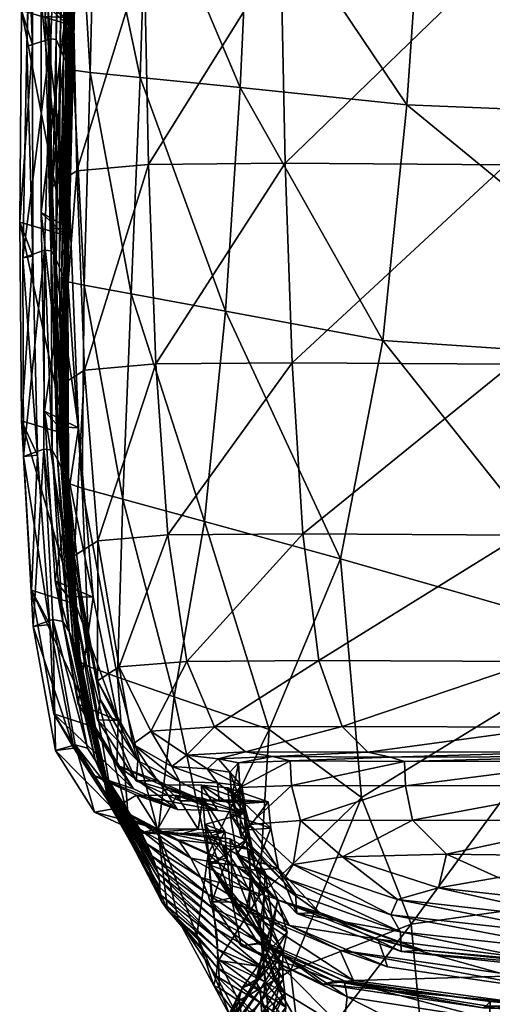
# Model space of a CAD drawing. Units: metres. Extents: x 1.37 to 2.63, y -0.05 to 0.92.
# Drawn here: x 1.38 to 1.4, y 0.86 to 0.89 of the extents above; entities that cross this region are included whole.
import ezdxf

# ---------------------------------------------------------------- set-up
doc = ezdxf.new("R2010")
doc.units = ezdxf.units.M
doc.header["$MEASUREMENT"] = 0

# ---------------------------------------------------------------- blocks, each defined once
blk = doc.blocks.new('59a8d67d-7d26-4f47-b7cf-1d4eb001abab')
at = {"color": 253, "true_color": 0xae9c87}
mesh = blk.add_polyface(dxfattribs=at)
corners = [(-0.610533, 0.897573, 0.737568), (-0.61045, 0.89213, 0.737729), (-0.61404, 0.892098, 0.732369), (-0.614126, 0.897541, 0.732235), (-0.61592, 0.891929, 0.722317), (-0.616009, 0.897371, 0.722212), (-0.616568, 0.890999, 0.677203), (-0.616676, 0.896443, 0.67715), (-0.616667, 0.896964, 0.704762), (-0.61657, 0.891521, 0.704837), (-0.616637, 0.89043, 0.636688), (-0.616785, 0.895874, 0.636648), (-0.616107, 0.890403, 0.586746), (-0.616271, 0.895847, 0.586712), (-0.616067, 0.890241, 0.472404), (-0.616057, 0.895685, 0.472372), (-0.616762, 0.896283, 0.530802), (-0.616736, 0.890839, 0.530833), (-0.611516, 0.888568, 0.163734), (-0.611257, 0.894226, 0.163693), (-0.613964, 0.894359, 0.167711), (-0.613768, 0.899379, 0.16775), (-0.615135, 0.899408, 0.172956), (-0.615321, 0.894426, 0.172924), (-0.614138, 0.888829, 0.167749), (-0.615606, 0.899476, 0.185215), (-0.615806, 0.894503, 0.185198), (-0.615784, 0.894466, 0.178897), (-0.615904, 0.889022, 0.178933), (-0.615453, 0.888961, 0.172961), (-0.615594, 0.899436, 0.178921), (-0.61609, 0.88926, 0.211529), (-0.615967, 0.894705, 0.211491), (-0.616024, 0.894835, 0.21939), (-0.616153, 0.88939, 0.219428), (-0.615782, 0.899817, 0.219379), (-0.615846, 0.90002, 0.230775), (-0.616099, 0.895038, 0.230787), (-0.616239, 0.889594, 0.230825), (-0.616004, 0.900269, 0.275091), (-0.616292, 0.895291, 0.275104), (-0.616186, 0.895271, 0.248439), (-0.616484, 0.889848, 0.275142), (-0.616347, 0.889827, 0.248477), (-0.615915, 0.900251, 0.248427), (-0.61698, 0.895094, 0.313538), (-0.617115, 0.88965, 0.313575), (-0.616743, 0.900073, 0.313526), (-0.616811, 0.900109, 0.361022), (-0.616943, 0.89513, 0.361033), (-0.616966, 0.889687, 0.361068), (-0.617259, 0.890586, 0.414913), (-0.61723, 0.896029, 0.41488), (-0.617104, 0.901007, 0.41487), (-0.616037, 0.889176, 0.20437), (-0.615916, 0.894621, 0.204333), (-0.615993, 0.889144, 0.197742), (-0.615873, 0.894589, 0.197706), (-0.615655, 0.899567, 0.197708), (-0.61569, 0.899601, 0.20433), (-0.615836, 0.89455, 0.191397), (-0.615957, 0.889105, 0.191434), (-0.615627, 0.899526, 0.191407)]
mesh.append_faces([[corners[k] for k in face] for face in [(0, 1, 2), (2, 3, 0), (4, 5, 3), (3, 2, 4), (6, 7, 8), (8, 9, 6), (5, 4, 9), (9, 8, 5), (7, 6, 10), (10, 11, 7), (12, 13, 11), (11, 10, 12), (14, 15, 16), (16, 17, 14), (13, 12, 17), (17, 16, 13), (18, 19, 20), (21, 20, 19), (22, 23, 20), (24, 20, 23), (25, 26, 27), (28, 27, 26), (29, 23, 27), (30, 27, 23), (31, 32, 33), (33, 34, 31), (35, 33, 32), (36, 37, 33), (37, 38, 34), (34, 33, 37), (39, 40, 41), (40, 42, 43), (43, 41, 40), (38, 37, 41), (41, 43, 38), (44, 41, 37), (42, 40, 45), (45, 46, 42), (47, 45, 40), (48, 49, 45), (49, 50, 46), (46, 45, 49), (15, 14, 51), (51, 52, 15), (50, 49, 52), (52, 51, 50), (53, 52, 49), (31, 54, 55), (55, 32, 31), (54, 56, 57), (57, 55, 54), (55, 57, 58), (32, 55, 59), (60, 57, 56), (26, 60, 61), (60, 26, 25), (57, 60, 62)]], dxfattribs={"vtx2": -1, "color": 253})
mesh = blk.add_polyface(dxfattribs=at)
corners = [(-0.611898, 0.882701, 0.163809), (-0.611516, 0.888568, 0.163734), (-0.614138, 0.888829, 0.167749), (-0.614374, 0.883154, 0.16782), (-0.615453, 0.888961, 0.172961), (-0.615614, 0.883381, 0.173029), (-0.615926, 0.889059, 0.185234), (-0.616053, 0.88351, 0.185302), (-0.616036, 0.883473, 0.179001), (-0.615904, 0.889022, 0.178933), (-0.6162, 0.883711, 0.211597), (-0.61609, 0.88926, 0.211529), (-0.616153, 0.88939, 0.219428), (-0.616261, 0.883841, 0.219496), (-0.616239, 0.889594, 0.230825), (-0.61635, 0.884044, 0.230894), (-0.616484, 0.889848, 0.275142), (-0.616649, 0.884301, 0.27521), (-0.616477, 0.884279, 0.248546), (-0.616347, 0.889827, 0.248477), (-0.611257, 0.894226, 0.163693), (-0.607146, 0.888116, 0.161362), (-0.617115, 0.88965, 0.313575), (-0.617225, 0.884102, 0.313642), (-0.616966, 0.889687, 0.361068), (-0.616961, 0.884139, 0.361134), (-0.617259, 0.890586, 0.414913), (-0.617304, 0.885038, 0.414978), (-0.616067, 0.890241, 0.472404), (-0.616121, 0.884693, 0.472468), (-0.613964, 0.894359, 0.167711), (-0.615321, 0.894426, 0.172924), (-0.615806, 0.894503, 0.185198), (-0.615784, 0.894466, 0.178897), (-0.61045, 0.89213, 0.737729), (-0.610333, 0.886581, 0.737658), (-0.613923, 0.886548, 0.732321), (-0.61404, 0.892098, 0.732369), (-0.61373, 0.881317, 0.732113), (-0.615599, 0.88115, 0.722168), (-0.615802, 0.886379, 0.722297), (-0.61592, 0.891929, 0.722317), (-0.616444, 0.885451, 0.67724), (-0.616568, 0.890999, 0.677203), (-0.61657, 0.891521, 0.704837), (-0.61645, 0.885971, 0.704848), (-0.616501, 0.884881, 0.636742), (-0.616637, 0.89043, 0.636688), (-0.615967, 0.884855, 0.586808), (-0.616107, 0.890403, 0.586746), (-0.616736, 0.890839, 0.530833), (-0.616739, 0.885291, 0.530897), (-0.615957, 0.889105, 0.191434), (-0.616078, 0.883557, 0.191502), (-0.615993, 0.889144, 0.197742), (-0.61611, 0.883595, 0.197811), (-0.616037, 0.889176, 0.20437), (-0.616149, 0.883627, 0.204439), (-0.615836, 0.89455, 0.191397)]
mesh.append_faces([[corners[k] for k in face] for face in [(0, 1, 2), (2, 3, 0), (4, 5, 3), (3, 2, 4), (6, 7, 8), (8, 9, 6), (5, 4, 9), (9, 8, 5), (10, 11, 12), (12, 13, 10), (14, 15, 13), (13, 12, 14), (16, 17, 18), (18, 19, 16), (15, 14, 19), (19, 18, 15), (20, 1, 21), (16, 22, 23), (23, 17, 16), (22, 24, 25), (25, 23, 22), (24, 26, 27), (27, 25, 24), (26, 28, 29), (29, 27, 26), (30, 2, 1), (31, 4, 2), (32, 6, 9), (33, 9, 4), (34, 35, 36), (36, 37, 34), (38, 36, 35), (39, 40, 36), (40, 41, 37), (37, 36, 40), (42, 43, 44), (44, 45, 42), (41, 40, 45), (45, 44, 41), (43, 42, 46), (46, 47, 43), (48, 49, 47), (47, 46, 48), (29, 28, 50), (50, 51, 29), (49, 48, 51), (51, 50, 49), (6, 52, 53), (53, 7, 6), (52, 54, 55), (55, 53, 52), (54, 56, 57), (57, 55, 54), (56, 11, 10), (10, 57, 56), (54, 52, 58), (52, 6, 32)]], dxfattribs={"vtx2": -1, "color": 253})
mesh = blk.add_polyface(dxfattribs=at)
corners = [(-0.609451, 0.873534, 0.73631), (-0.609872, 0.876858, 0.736924), (-0.604138, 0.87682, 0.740203), (-0.603796, 0.873506, 0.739477), (-0.610152, 0.881348, 0.737382), (-0.604379, 0.881305, 0.740741), (-0.593858, 0.881196, 0.742765), (-0.593657, 0.876723, 0.742165), (-0.610333, 0.886581, 0.737658), (-0.604547, 0.886535, 0.741063), (-0.61045, 0.89213, 0.737729), (-0.604662, 0.892085, 0.741147), (-0.594128, 0.891969, 0.743218), (-0.594013, 0.88642, 0.743123), (-0.607146, 0.888116, 0.161362), (-0.606742, 0.893989, 0.161317), (-0.611257, 0.894226, 0.163693), (-0.598092, 0.887742, 0.160315), (-0.5976, 0.893779, 0.160272), (-0.6072, 0.870881, 0.733868), (-0.607574, 0.871002, 0.734232), (-0.602341, 0.871018, 0.736972), (-0.602055, 0.870904, 0.736525), (-0.608166, 0.871133, 0.734841), (-0.602796, 0.871136, 0.737712), (-0.608837, 0.871802, 0.735575), (-0.603316, 0.871789, 0.738597), (-0.604743, 0.867842, 0.731983), (-0.606099, 0.868456, 0.733081), (-0.601552, 0.868389, 0.735513), (-0.601309, 0.867577, 0.733415), (-0.60699, 0.869348, 0.733769), (-0.601981, 0.86934, 0.736374), (-0.607181, 0.870243, 0.733872), (-0.602041, 0.870261, 0.736518), (-0.610173, 0.870256, 0.729428), (-0.610201, 0.870899, 0.729418), (-0.60993, 0.869334, 0.729433), (-0.608831, 0.868381, 0.72914), (-0.60631, 0.867567, 0.729023), (-0.607388, 0.867262, 0.720621), (-0.610124, 0.86818, 0.720503), (-0.611377, 0.871136, 0.73016), (-0.610659, 0.871015, 0.729693), (-0.60777, 0.881929, 0.16144), (-0.611516, 0.888568, 0.163734), (-0.608883, 0.876206, 0.161524), (-0.611898, 0.882701, 0.163809), (-0.601539, 0.874102, 0.160303), (-0.598862, 0.881326, 0.160386), (-0.608331, 0.869937, 0.160427), (-0.610758, 0.871729, 0.161584), (-0.60703, 0.866617, 0.16009), (-0.598794, 0.867781, 0.160188)]
mesh.append_faces([[corners[k] for k in face] for face in [(0, 1, 2), (2, 3, 0), (1, 4, 5), (5, 2, 1), (2, 5, 6), (3, 2, 7), (4, 8, 9), (9, 5, 4), (8, 10, 11), (11, 9, 8), (9, 11, 12), (5, 9, 13), (14, 15, 16), (17, 18, 15), (15, 14, 17), (19, 20, 21), (21, 22, 19), (20, 23, 24), (24, 21, 20), (23, 25, 26), (26, 24, 23), (25, 0, 3), (3, 26, 25), (27, 28, 29), (29, 30, 27), (28, 31, 32), (32, 29, 28), (31, 33, 34), (34, 32, 31), (33, 19, 22), (22, 34, 33), (19, 33, 35), (35, 36, 19), (33, 31, 37), (37, 35, 33), (31, 28, 38), (38, 37, 31), (28, 27, 39), (39, 38, 28), (40, 41, 38), (38, 39, 40), (37, 38, 41), (25, 23, 42), (23, 20, 43), (20, 19, 36), (36, 43, 20), (44, 14, 45), (46, 44, 47), (48, 49, 44), (44, 46, 48), (49, 17, 14), (14, 44, 49), (50, 48, 46), (46, 51, 50), (48, 50, 52), (52, 53, 48)]], dxfattribs={"vtx2": -1, "color": 253})
mesh = blk.add_polyface(dxfattribs=at)
corners = [(-0.612457, 0.877185, 0.163895), (-0.611898, 0.882701, 0.163809), (-0.614374, 0.883154, 0.16782), (-0.614597, 0.877765, 0.167905), (-0.615614, 0.883381, 0.173029), (-0.615666, 0.878059, 0.173113), (-0.616053, 0.88351, 0.185302), (-0.616034, 0.878223, 0.185386), (-0.616025, 0.878178, 0.179084), (-0.616036, 0.883473, 0.179001), (-0.616159, 0.878454, 0.21168), (-0.6162, 0.883711, 0.211597), (-0.616261, 0.883841, 0.219496), (-0.616219, 0.878593, 0.21958), (-0.61635, 0.884044, 0.230894), (-0.616311, 0.878806, 0.230977), (-0.616649, 0.884301, 0.27521), (-0.616669, 0.879078, 0.275293), (-0.616455, 0.879049, 0.248629), (-0.616477, 0.884279, 0.248546), (-0.61684, 0.878923, 0.361215), (-0.617205, 0.878884, 0.313724), (-0.617225, 0.884102, 0.313642), (-0.616961, 0.884139, 0.361134), (-0.616096, 0.879476, 0.472548), (-0.617252, 0.879823, 0.415059), (-0.617304, 0.885038, 0.414978), (-0.616121, 0.884693, 0.472468), (-0.610333, 0.886581, 0.737658), (-0.610152, 0.881348, 0.737382), (-0.61373, 0.881317, 0.732113), (-0.613923, 0.886548, 0.732321), (-0.615599, 0.88115, 0.722168), (-0.609872, 0.876858, 0.736924), (-0.613415, 0.876829, 0.731762), (-0.615253, 0.876671, 0.721936), (-0.615839, 0.875777, 0.677234), (-0.616227, 0.880232, 0.677253), (-0.61624, 0.880746, 0.704796), (-0.61587, 0.876279, 0.704681), (-0.616444, 0.885451, 0.67724), (-0.61645, 0.885971, 0.704848), (-0.615802, 0.886379, 0.722297), (-0.611516, 0.888568, 0.163734), (-0.60777, 0.881929, 0.16144), (-0.608883, 0.876206, 0.161524), (-0.61629, 0.879665, 0.636795), (-0.616501, 0.884881, 0.636742), (-0.615757, 0.879641, 0.586881), (-0.615967, 0.884855, 0.586808), (-0.61591, 0.875217, 0.636834), (-0.615866, 0.875025, 0.472625), (-0.616656, 0.880075, 0.530977), (-0.61637, 0.875628, 0.531053), (-0.616739, 0.885291, 0.530897), (-0.616076, 0.878322, 0.197894), (-0.616051, 0.878276, 0.191585), (-0.616078, 0.883557, 0.191502), (-0.61611, 0.883595, 0.197811), (-0.616111, 0.878362, 0.204522), (-0.616149, 0.883627, 0.204439)]
mesh.append_faces([[corners[k] for k in face] for face in [(0, 1, 2), (2, 3, 0), (4, 5, 3), (3, 2, 4), (6, 7, 8), (8, 9, 6), (5, 4, 9), (9, 8, 5), (10, 11, 12), (12, 13, 10), (14, 15, 13), (13, 12, 14), (16, 17, 18), (18, 19, 16), (15, 14, 19), (19, 18, 15), (20, 21, 22), (22, 23, 20), (21, 17, 16), (16, 22, 21), (24, 25, 26), (26, 27, 24), (25, 20, 23), (23, 26, 25), (28, 29, 30), (31, 30, 32), (29, 33, 34), (34, 30, 29), (35, 32, 30), (30, 34, 35), (36, 37, 38), (39, 38, 32), (37, 40, 41), (41, 38, 37), (42, 32, 38), (38, 41, 42), (43, 1, 44), (1, 0, 45), (40, 37, 46), (46, 47, 40), (48, 49, 47), (47, 46, 48), (50, 46, 37), (51, 24, 52), (53, 52, 48), (24, 27, 54), (54, 52, 24), (49, 48, 52), (52, 54, 49), (55, 56, 57), (57, 58, 55), (56, 7, 6), (6, 57, 56), (10, 59, 60), (60, 11, 10), (59, 55, 58), (58, 60, 59)]], dxfattribs={"vtx2": -1, "color": 253})
mesh = blk.add_polyface(dxfattribs=at)
corners = [(-0.613247, 0.872584, 0.16397), (-0.612457, 0.877185, 0.163895), (-0.614597, 0.877765, 0.167905), (-0.614734, 0.873096, 0.167985), (-0.615666, 0.878059, 0.173113), (-0.615474, 0.873368, 0.173195), (-0.616034, 0.878223, 0.185386), (-0.61572, 0.873561, 0.185468), (-0.615718, 0.873495, 0.179167), (-0.616025, 0.878178, 0.179084), (-0.615834, 0.873885, 0.211761), (-0.616159, 0.878454, 0.21168), (-0.616219, 0.878593, 0.21958), (-0.615901, 0.874053, 0.21966), (-0.616311, 0.878806, 0.230977), (-0.616004, 0.874295, 0.231056), (-0.616669, 0.879078, 0.275293), (-0.616437, 0.874609, 0.275371), (-0.616173, 0.874562, 0.248708), (-0.616455, 0.879049, 0.248629), (-0.615528, 0.871239, 0.248769), (-0.616991, 0.875376, 0.415135), (-0.615866, 0.875025, 0.472625), (-0.615311, 0.871776, 0.472684), (-0.616513, 0.874477, 0.361292), (-0.616411, 0.872133, 0.415195), (-0.61684, 0.878923, 0.361215), (-0.617252, 0.879823, 0.415059), (-0.616096, 0.879476, 0.472548), (-0.617205, 0.878884, 0.313724), (-0.616951, 0.874431, 0.313802), (-0.609872, 0.876858, 0.736924), (-0.609451, 0.873534, 0.73631), (-0.612921, 0.873512, 0.731289), (-0.613415, 0.876829, 0.731762), (-0.614697, 0.87337, 0.721616), (-0.615253, 0.876671, 0.721936), (-0.615195, 0.872522, 0.677176), (-0.615839, 0.875777, 0.677234), (-0.61587, 0.876279, 0.704681), (-0.615264, 0.873001, 0.704505), (-0.61624, 0.880746, 0.704796), (-0.615599, 0.88115, 0.722168), (-0.610758, 0.871729, 0.161584), (-0.608883, 0.876206, 0.161524), (-0.616227, 0.880232, 0.677253), (-0.61591, 0.875217, 0.636834), (-0.615262, 0.871974, 0.636847), (-0.614721, 0.871965, 0.586996), (-0.615376, 0.875198, 0.586948), (-0.615757, 0.879641, 0.586881), (-0.61629, 0.879665, 0.636795), (-0.61637, 0.875628, 0.531053), (-0.616656, 0.880075, 0.530977), (-0.615771, 0.872389, 0.531113), (-0.616076, 0.878322, 0.197894), (-0.616111, 0.878362, 0.204522), (-0.615785, 0.873767, 0.204603), (-0.61575, 0.873704, 0.197976), (-0.616051, 0.878276, 0.191585), (-0.615729, 0.873636, 0.191667)]
mesh.append_faces([[corners[k] for k in face] for face in [(0, 1, 2), (2, 3, 0), (4, 5, 3), (3, 2, 4), (6, 7, 8), (8, 9, 6), (5, 4, 9), (9, 8, 5), (10, 11, 12), (12, 13, 10), (14, 15, 13), (13, 12, 14), (16, 17, 18), (18, 19, 16), (20, 18, 17), (15, 14, 19), (19, 18, 15), (21, 22, 23), (24, 21, 25), (26, 27, 21), (21, 24, 26), (27, 28, 22), (22, 21, 27), (16, 29, 30), (30, 17, 16), (29, 26, 24), (24, 30, 29), (31, 32, 33), (33, 34, 31), (35, 36, 34), (34, 33, 35), (37, 38, 39), (39, 40, 37), (41, 39, 38), (42, 36, 39), (36, 35, 40), (40, 39, 36), (1, 0, 43), (43, 44, 1), (45, 38, 46), (47, 46, 38), (48, 49, 46), (49, 50, 51), (51, 46, 49), (23, 22, 52), (53, 52, 22), (50, 49, 52), (54, 52, 49), (55, 56, 57), (57, 58, 55), (56, 11, 10), (10, 57, 56), (6, 59, 60), (60, 7, 6), (59, 55, 58), (58, 60, 59)]], dxfattribs={"vtx2": -1, "color": 253})
mesh = blk.add_polyface(dxfattribs=at)
corners = [(-0.613671, 0.869044, 0.164029), (-0.613247, 0.872584, 0.16397), (-0.614734, 0.873096, 0.167985), (-0.614453, 0.869416, 0.168052), (-0.615474, 0.873368, 0.173195), (-0.614839, 0.869639, 0.173264), (-0.61572, 0.873561, 0.185468), (-0.614964, 0.869891, 0.185537), (-0.614965, 0.86978, 0.179236), (-0.615718, 0.873495, 0.179167), (-0.615098, 0.870402, 0.211826), (-0.615834, 0.873885, 0.211761), (-0.615901, 0.874053, 0.21966), (-0.615188, 0.870627, 0.219724), (-0.616004, 0.874295, 0.231056), (-0.61532, 0.870925, 0.231119), (-0.616437, 0.874609, 0.275371), (-0.615848, 0.871323, 0.275432), (-0.615528, 0.871239, 0.248769), (-0.616173, 0.874562, 0.248708), (-0.61442, 0.869505, 0.248805), (-0.613858, 0.871677, 0.721226), (-0.614697, 0.87337, 0.721616), (-0.612921, 0.873512, 0.731289), (-0.613103, 0.870355, 0.67697), (-0.614207, 0.870901, 0.677079), (-0.614338, 0.871343, 0.704278), (-0.613307, 0.870758, 0.704044), (-0.615195, 0.872522, 0.677176), (-0.615264, 0.873001, 0.704505), (-0.612926, 0.871053, 0.720835), (-0.614246, 0.870375, 0.636828), (-0.615262, 0.871974, 0.636847), (-0.613686, 0.87038, 0.587016), (-0.614721, 0.871965, 0.586996), (-0.614319, 0.870164, 0.472717), (-0.615311, 0.871776, 0.472684), (-0.615771, 0.872389, 0.531113), (-0.614756, 0.870792, 0.531146), (-0.613589, 0.870273, 0.531162), (-0.616411, 0.872133, 0.415195), (-0.616991, 0.875376, 0.415135), (-0.615885, 0.871236, 0.361352), (-0.616513, 0.874477, 0.361292), (-0.616364, 0.871177, 0.313862), (-0.616951, 0.874431, 0.313802), (-0.61534, 0.869556, 0.313895), (-0.614854, 0.869639, 0.361385), (-0.615406, 0.870532, 0.415227), (-0.615839, 0.875777, 0.677234), (-0.61591, 0.875217, 0.636834), (-0.61637, 0.875628, 0.531053), (-0.615376, 0.875198, 0.586948), (-0.615035, 0.870233, 0.204669), (-0.615785, 0.873767, 0.204603), (-0.614994, 0.870122, 0.198043), (-0.61575, 0.873704, 0.197976), (-0.614972, 0.870009, 0.191735), (-0.615729, 0.873636, 0.191667)]
mesh.append_faces([[corners[k] for k in face] for face in [(0, 1, 2), (2, 3, 0), (4, 5, 3), (3, 2, 4), (6, 7, 8), (8, 9, 6), (5, 4, 9), (9, 8, 5), (10, 11, 12), (12, 13, 10), (14, 15, 13), (13, 12, 14), (16, 17, 18), (15, 14, 19), (19, 18, 15), (20, 18, 17), (21, 22, 23), (24, 25, 26), (26, 27, 24), (25, 28, 29), (29, 26, 25), (22, 21, 26), (26, 29, 22), (21, 30, 27), (27, 26, 21), (28, 25, 31), (31, 32, 28), (33, 34, 32), (32, 31, 33), (35, 36, 37), (37, 38, 35), (34, 33, 38), (38, 37, 34), (39, 38, 33), (36, 40, 41), (40, 42, 43), (42, 44, 45), (45, 43, 42), (44, 17, 16), (16, 45, 44), (17, 44, 46), (44, 42, 47), (42, 40, 48), (40, 36, 35), (35, 48, 40), (49, 28, 32), (50, 32, 34), (51, 37, 36), (52, 34, 37), (10, 53, 54), (54, 11, 10), (53, 55, 56), (56, 54, 53), (55, 57, 58), (58, 56, 55), (57, 7, 6), (6, 58, 57)]], dxfattribs={"vtx2": -1, "color": 253})
mesh = blk.add_polyface(dxfattribs=at)
corners = [(-0.611407, 0.869574, 0.676834), (-0.611471, 0.870251, 0.676822), (-0.61179, 0.870606, 0.703735), (-0.611737, 0.86994, 0.703748), (-0.611564, 0.870853, 0.720321), (-0.611523, 0.870199, 0.720334), (-0.611276, 0.869231, 0.720433), (-0.611499, 0.868935, 0.703847), (-0.610173, 0.870256, 0.729428), (-0.60993, 0.869334, 0.729433), (-0.610201, 0.870899, 0.729418), (-0.609451, 0.873534, 0.73631), (-0.608837, 0.871802, 0.735575), (-0.612187, 0.871791, 0.730724), (-0.612921, 0.873512, 0.731289), (-0.611377, 0.871136, 0.73016), (-0.612926, 0.871053, 0.720835), (-0.613858, 0.871677, 0.721226), (-0.610659, 0.871015, 0.729693), (-0.608166, 0.871133, 0.734841), (-0.612097, 0.870958, 0.720511), (-0.612114, 0.870325, 0.676875), (-0.612385, 0.870696, 0.703848), (-0.613103, 0.870355, 0.67697), (-0.613307, 0.870758, 0.704044), (-0.612068, 0.869843, 0.63676), (-0.613099, 0.869853, 0.636794), (-0.611397, 0.869779, 0.636742), (-0.610781, 0.869823, 0.587017), (-0.611466, 0.869879, 0.587017), (-0.612518, 0.869875, 0.58702), (-0.611411, 0.869525, 0.472745), (-0.6121, 0.869602, 0.472739), (-0.61253, 0.870263, 0.531169), (-0.61184, 0.870196, 0.531175), (-0.613159, 0.869627, 0.472732), (-0.613589, 0.870273, 0.531162), (-0.61244, 0.86923, 0.415267), (-0.612494, 0.86992, 0.415255), (-0.613183, 0.86999, 0.415249), (-0.612615, 0.86911, 0.361407), (-0.611782, 0.869506, 0.531187), (-0.610713, 0.869135, 0.587029), (-0.611332, 0.869095, 0.636754), (-0.612358, 0.868451, 0.161628), (-0.610758, 0.871729, 0.161584), (-0.613247, 0.872584, 0.16397), (-0.611029, 0.867332, 0.160446), (-0.608331, 0.869937, 0.160427)]
mesh.append_faces([[corners[k] for k in face] for face in [(0, 1, 2), (2, 3, 0), (4, 5, 3), (3, 2, 4), (5, 6, 7), (7, 3, 5), (6, 5, 8), (8, 9, 6), (5, 4, 10), (10, 8, 5), (11, 12, 13), (13, 14, 11), (15, 13, 12), (16, 17, 13), (13, 15, 16), (14, 13, 17), (18, 15, 19), (4, 20, 18), (18, 10, 4), (20, 16, 15), (15, 18, 20), (1, 21, 22), (22, 2, 1), (21, 23, 24), (24, 22, 21), (16, 20, 22), (22, 24, 16), (20, 4, 2), (2, 22, 20), (23, 21, 25), (25, 26, 23), (21, 1, 27), (27, 25, 21), (28, 29, 25), (25, 27, 28), (29, 30, 26), (26, 25, 29), (31, 32, 33), (33, 34, 31), (32, 35, 36), (36, 33, 32), (30, 29, 33), (33, 36, 30), (29, 28, 34), (34, 33, 29), (37, 38, 31), (31, 38, 39), (39, 32, 31), (40, 39, 38), (31, 34, 41), (34, 28, 42), (42, 41, 34), (28, 27, 43), (27, 1, 0), (0, 43, 27), (44, 45, 46), (47, 48, 45)]], dxfattribs={"vtx2": -1, "color": 253})
mesh = blk.add_polyface(dxfattribs=at)
corners = [(-0.615098, 0.870402, 0.211826), (-0.613825, 0.868401, 0.211868), (-0.613732, 0.868146, 0.204713), (-0.615035, 0.870233, 0.204669), (-0.612252, 0.867047, 0.204708), (-0.61367, 0.867957, 0.198088), (-0.614994, 0.870122, 0.198043), (-0.613623, 0.867578, 0.185584), (-0.614964, 0.869891, 0.185537), (-0.614972, 0.870009, 0.191735), (-0.613637, 0.86777, 0.191782), (-0.615848, 0.871323, 0.275432), (-0.614802, 0.869648, 0.275466), (-0.61442, 0.869505, 0.248805), (-0.613587, 0.86904, 0.275483), (-0.613146, 0.868833, 0.248824), (-0.612811, 0.868352, 0.23117), (-0.614152, 0.869113, 0.231157), (-0.61532, 0.870925, 0.231119), (-0.615528, 0.871239, 0.248769), (-0.612362, 0.867403, 0.211845), (-0.613964, 0.868722, 0.219764), (-0.615188, 0.870627, 0.219724), (-0.612553, 0.867844, 0.219754), (-0.614207, 0.870901, 0.677079), (-0.613103, 0.870355, 0.67697), (-0.613099, 0.869853, 0.636794), (-0.614246, 0.870375, 0.636828), (-0.612518, 0.869875, 0.58702), (-0.613686, 0.87038, 0.587016), (-0.613159, 0.869627, 0.472732), (-0.614319, 0.870164, 0.472717), (-0.614756, 0.870792, 0.531146), (-0.613589, 0.870273, 0.531162), (-0.613678, 0.869119, 0.3614), (-0.614242, 0.870006, 0.415243), (-0.613183, 0.86999, 0.415249), (-0.612615, 0.86911, 0.361407), (-0.6121, 0.869602, 0.472739), (-0.614155, 0.869009, 0.313911), (-0.613079, 0.868977, 0.313919), (-0.61534, 0.869556, 0.313895), (-0.614854, 0.869639, 0.361385), (-0.616364, 0.871177, 0.313862), (-0.615406, 0.870532, 0.415227), (-0.615885, 0.871236, 0.361352), (-0.613247, 0.872584, 0.16397), (-0.613671, 0.869044, 0.164029), (-0.612358, 0.868451, 0.161628), (-0.614453, 0.869416, 0.168052), (-0.613427, 0.866991, 0.168099), (-0.614839, 0.869639, 0.173264), (-0.61357, 0.867206, 0.173313), (-0.614965, 0.86978, 0.179236), (-0.613618, 0.867393, 0.179285)]
mesh.append_faces([[corners[k] for k in face] for face in [(0, 1, 2), (2, 3, 0), (4, 2, 1), (5, 6, 3), (3, 2, 5), (7, 8, 9), (9, 10, 7), (6, 5, 10), (10, 9, 6), (11, 12, 13), (12, 14, 15), (15, 13, 12), (16, 17, 13), (13, 15, 16), (17, 18, 19), (19, 13, 17), (20, 1, 21), (1, 0, 22), (22, 21, 1), (18, 17, 21), (21, 22, 18), (17, 16, 23), (23, 21, 17), (24, 25, 26), (26, 27, 24), (28, 29, 27), (27, 26, 28), (30, 31, 32), (32, 33, 30), (29, 28, 33), (34, 35, 36), (36, 37, 34), (35, 30, 38), (38, 36, 35), (14, 39, 40), (39, 34, 37), (37, 40, 39), (41, 12, 11), (42, 41, 43), (34, 39, 41), (41, 42, 34), (39, 14, 12), (12, 41, 39), (44, 42, 45), (30, 35, 44), (44, 31, 30), (35, 34, 42), (42, 44, 35), (46, 47, 48), (47, 49, 50), (49, 51, 52), (52, 50, 49), (51, 53, 54), (54, 52, 51), (53, 8, 7), (7, 54, 53)]], dxfattribs={"vtx2": -1, "color": 253})
mesh = blk.add_polyface(dxfattribs=at)
corners = [(-0.613587, 0.86904, 0.275483), (-0.612485, 0.868956, 0.275492), (-0.612, 0.868699, 0.248834), (-0.613146, 0.868833, 0.248824), (-0.611777, 0.868855, 0.275498), (-0.611272, 0.868579, 0.248842), (-0.61086, 0.867974, 0.231196), (-0.611606, 0.868135, 0.231157), (-0.612811, 0.868352, 0.23117), (-0.611281, 0.8675, 0.219669), (-0.612553, 0.867844, 0.219754), (-0.610525, 0.867261, 0.219801), (-0.613964, 0.868722, 0.219764), (-0.612362, 0.867403, 0.211845), (-0.610063, 0.867404, 0.676978), (-0.611184, 0.868541, 0.676893), (-0.611499, 0.868935, 0.703847), (-0.610351, 0.867828, 0.703991), (-0.611276, 0.869231, 0.720433), (-0.610124, 0.86818, 0.720503), (-0.611407, 0.869574, 0.676834), (-0.611737, 0.86994, 0.703748), (-0.60993, 0.869334, 0.729433), (-0.612655, 0.866322, 0.161661), (-0.612358, 0.868451, 0.161628), (-0.613671, 0.869044, 0.164029), (-0.611744, 0.868195, 0.275509), (-0.611253, 0.867948, 0.248852), (-0.610891, 0.867378, 0.231363), (-0.61172, 0.867201, 0.275525), (-0.612336, 0.868224, 0.313936), (-0.612382, 0.868901, 0.313925), (-0.611923, 0.869046, 0.361413), (-0.611862, 0.86836, 0.361424), (-0.612264, 0.867191, 0.313953), (-0.611411, 0.869525, 0.472745), (-0.611363, 0.868834, 0.472757), (-0.61244, 0.86923, 0.415267), (-0.611213, 0.867771, 0.472775), (-0.612302, 0.868169, 0.415285), (-0.611741, 0.867307, 0.361442), (-0.612494, 0.86992, 0.415255), (-0.612615, 0.86911, 0.361407), (-0.613079, 0.868977, 0.313919), (-0.611782, 0.869506, 0.531187), (-0.610513, 0.86808, 0.587052), (-0.611604, 0.868446, 0.531205), (-0.610713, 0.869135, 0.587029), (-0.611332, 0.869095, 0.636754), (-0.610781, 0.869823, 0.587017), (-0.611125, 0.868047, 0.636789), (-0.610559, 0.867268, 0.531232), (-0.609432, 0.866924, 0.587084), (-0.610758, 0.871729, 0.161584), (-0.611029, 0.867332, 0.160446)]
mesh.append_faces([[corners[k] for k in face] for face in [(0, 1, 2), (2, 3, 0), (1, 4, 5), (5, 2, 1), (6, 7, 2), (2, 5, 6), (7, 8, 3), (3, 2, 7), (8, 7, 9), (9, 10, 8), (7, 6, 11), (12, 10, 13), (14, 15, 16), (16, 17, 14), (18, 19, 17), (17, 16, 18), (15, 20, 21), (21, 16, 15), (19, 18, 22), (23, 24, 25), (4, 26, 27), (27, 5, 4), (28, 6, 5), (5, 27, 28), (29, 26, 30), (26, 4, 31), (31, 30, 26), (32, 33, 30), (30, 31, 32), (34, 30, 33), (35, 36, 37), (36, 38, 39), (39, 37, 36), (40, 33, 37), (37, 39, 40), (33, 32, 41), (41, 37, 33), (41, 32, 42), (32, 31, 43), (43, 42, 32), (31, 4, 1), (1, 43, 31), (43, 1, 0), (44, 36, 35), (45, 46, 44), (44, 47, 45), (46, 38, 36), (36, 44, 46), (48, 47, 49), (15, 50, 48), (48, 20, 15), (50, 45, 47), (47, 48, 50), (50, 15, 14), (38, 46, 51), (46, 45, 52), (53, 24, 54)]], dxfattribs={"vtx2": -1, "color": 253})
mesh = blk.add_polyface(dxfattribs=at)
corners = [(-0.611052, 0.866926, 0.211712), (-0.610281, 0.866411, 0.211342), (-0.610385, 0.865922, 0.204291), (-0.610972, 0.86647, 0.204627), (-0.610405, 0.865539, 0.19803), (-0.610955, 0.866112, 0.198103), (-0.610348, 0.864805, 0.185652), (-0.610891, 0.865435, 0.185638), (-0.610924, 0.865772, 0.191833), (-0.610384, 0.865171, 0.191846), (-0.611281, 0.8675, 0.219669), (-0.610525, 0.867261, 0.219801), (-0.607305, 0.866417, 0.677073), (-0.610063, 0.867404, 0.676978), (-0.610351, 0.867828, 0.703991), (-0.607566, 0.866861, 0.704142), (-0.610124, 0.86818, 0.720503), (-0.607388, 0.867262, 0.720621), (-0.611003, 0.866519, 0.231543), (-0.610495, 0.86557, 0.231617), (-0.610513, 0.86491, 0.22136), (-0.610919, 0.865891, 0.22112), (-0.611103, 0.865158, 0.215339), (-0.610776, 0.865918, 0.214187), (-0.610664, 0.8667, 0.220442), (-0.61086, 0.867974, 0.231196), (-0.610891, 0.867378, 0.231363), (-0.61104, 0.866101, 0.275547), (-0.60904, 0.86512, 0.275577), (-0.608791, 0.865133, 0.248914), (-0.610678, 0.866012, 0.248887), (-0.608706, 0.864712, 0.231644), (-0.611276, 0.867021, 0.248867), (-0.61149, 0.86605, 0.313977), (-0.609339, 0.865046, 0.314008), (-0.610866, 0.866146, 0.361467), (-0.608545, 0.865136, 0.3615), (-0.611213, 0.867771, 0.472775), (-0.610221, 0.866579, 0.472801), (-0.611362, 0.866987, 0.415311), (-0.607647, 0.865501, 0.472838), (-0.608901, 0.865933, 0.415345), (-0.611101, 0.865084, 0.208079), (-0.607295, 0.865903, 0.636901), (-0.610029, 0.866896, 0.636839), (-0.609432, 0.866924, 0.587084), (-0.610513, 0.86808, 0.587052), (-0.611125, 0.868047, 0.636789), (-0.606719, 0.865935, 0.587129), (-0.607897, 0.866227, 0.531269), (-0.610559, 0.867268, 0.531232), (-0.611604, 0.868446, 0.531205), (-0.608331, 0.869937, 0.160427), (-0.611029, 0.867332, 0.160446), (-0.610197, 0.865389, 0.160081), (-0.60703, 0.866617, 0.16009), (-0.610983, 0.864908, 0.203524)]
mesh.append_faces([[corners[k] for k in face] for face in [(0, 1, 2), (2, 3, 0), (4, 5, 3), (3, 2, 4), (6, 7, 8), (8, 9, 6), (5, 4, 9), (9, 8, 5), (1, 0, 10), (10, 11, 1), (12, 13, 14), (14, 15, 12), (16, 17, 15), (15, 14, 16), (18, 19, 20), (20, 21, 18), (22, 23, 24), (24, 21, 22), (23, 1, 11), (11, 24, 23), (25, 26, 24), (24, 11, 25), (26, 18, 21), (21, 24, 26), (27, 28, 29), (29, 30, 27), (31, 19, 30), (30, 29, 31), (19, 18, 32), (32, 30, 19), (28, 27, 33), (33, 34, 28), (35, 36, 34), (34, 33, 35), (37, 38, 39), (38, 40, 41), (41, 39, 38), (36, 35, 39), (39, 41, 36), (42, 1, 23), (12, 43, 44), (44, 13, 12), (45, 44, 43), (46, 47, 44), (44, 45, 46), (13, 44, 47), (48, 49, 50), (50, 45, 48), (49, 40, 38), (38, 50, 49), (50, 38, 37), (45, 50, 51), (52, 53, 54), (54, 55, 52), (4, 2, 56), (2, 1, 42), (42, 56, 2)]], dxfattribs={"vtx2": -1, "color": 253})
mesh = blk.add_polyface(dxfattribs=at)
corners = [(-0.613825, 0.868401, 0.211868), (-0.612362, 0.867403, 0.211845), (-0.612252, 0.867047, 0.204708), (-0.612188, 0.866768, 0.198109), (-0.61367, 0.867957, 0.198088), (-0.613732, 0.868146, 0.204713), (-0.611052, 0.866926, 0.211712), (-0.610972, 0.86647, 0.204627), (-0.610955, 0.866112, 0.198103), (-0.610891, 0.865435, 0.185638), (-0.612124, 0.866226, 0.185616), (-0.612148, 0.866498, 0.191813), (-0.610924, 0.865772, 0.191833), (-0.613623, 0.867578, 0.185584), (-0.613637, 0.86777, 0.191782), (-0.612553, 0.867844, 0.219754), (-0.611281, 0.8675, 0.219669), (-0.610525, 0.867261, 0.219801), (-0.611606, 0.868135, 0.231157), (-0.613671, 0.869044, 0.164029), (-0.613139, 0.866712, 0.164072), (-0.612655, 0.866322, 0.161661), (-0.61215, 0.865258, 0.164102), (-0.612206, 0.865011, 0.161685), (-0.61206, 0.864942, 0.160791), (-0.612089, 0.865668, 0.160466), (-0.611029, 0.867332, 0.160446), (-0.612358, 0.868451, 0.161628), (-0.610197, 0.865389, 0.160081), (-0.611555, 0.864606, 0.160083), (-0.611744, 0.868195, 0.275509), (-0.61172, 0.867201, 0.275525), (-0.611276, 0.867021, 0.248867), (-0.611253, 0.867948, 0.248852), (-0.611003, 0.866519, 0.231543), (-0.610891, 0.867378, 0.231363), (-0.61104, 0.866101, 0.275547), (-0.610678, 0.866012, 0.248887), (-0.612264, 0.867191, 0.313953), (-0.61149, 0.86605, 0.313977), (-0.611741, 0.867307, 0.361442), (-0.610866, 0.866146, 0.361467), (-0.612336, 0.868224, 0.313936), (-0.611862, 0.86836, 0.361424), (-0.611362, 0.866987, 0.415311), (-0.612302, 0.868169, 0.415285), (-0.611213, 0.867771, 0.472775), (-0.610776, 0.865918, 0.214187), (-0.611461, 0.864949, 0.210695), (-0.611101, 0.865084, 0.208079), (-0.611103, 0.865158, 0.215339), (-0.612106, 0.865712, 0.173347), (-0.612109, 0.86596, 0.179318), (-0.610867, 0.865102, 0.179341), (-0.612118, 0.865483, 0.168132), (-0.610887, 0.864803, 0.17337), (-0.613427, 0.866991, 0.168099), (-0.61357, 0.867206, 0.173313), (-0.613618, 0.867393, 0.179285)]
mesh.append_faces([[corners[k] for k in face] for face in [(0, 1, 2), (3, 4, 5), (5, 2, 3), (1, 6, 7), (7, 2, 1), (8, 3, 2), (2, 7, 8), (9, 10, 11), (11, 12, 9), (3, 8, 12), (12, 11, 3), (10, 13, 14), (14, 11, 10), (4, 3, 11), (11, 14, 4), (6, 1, 15), (15, 16, 6), (17, 16, 18), (19, 20, 21), (20, 22, 23), (23, 21, 20), (24, 25, 21), (21, 23, 24), (25, 26, 27), (27, 21, 25), (28, 26, 25), (25, 29, 28), (30, 31, 32), (32, 33, 30), (34, 35, 33), (33, 32, 34), (31, 36, 37), (37, 32, 31), (36, 31, 38), (38, 39, 36), (40, 41, 39), (39, 38, 40), (42, 38, 31), (43, 40, 38), (44, 45, 46), (41, 40, 45), (45, 44, 41), (47, 48, 49), (48, 47, 50), (51, 52, 53), (52, 10, 9), (9, 53, 52), (54, 51, 55), (56, 20, 19), (51, 54, 56), (56, 57, 51), (54, 22, 20), (20, 56, 54), (10, 52, 58), (58, 13, 10), (52, 51, 57), (57, 58, 52)]], dxfattribs={"vtx2": -1, "color": 253})
mesh = blk.add_polyface(dxfattribs=at)
corners = [(-0.606888, 0.857416, 0.16021), (-0.606625, 0.862274, 0.160156), (-0.609891, 0.862905, 0.16012), (-0.604743, 0.867842, 0.731983), (-0.601309, 0.867577, 0.733415), (-0.601803, 0.867063, 0.729562), (-0.60631, 0.867567, 0.729023), (-0.592383, 0.866795, 0.730331), (-0.592489, 0.866427, 0.721239), (-0.602388, 0.866697, 0.720875), (-0.607388, 0.867262, 0.720621), (-0.592125, 0.865691, 0.677373), (-0.60217, 0.865845, 0.677172), (-0.602414, 0.866283, 0.704274), (-0.607305, 0.866417, 0.677073), (-0.607566, 0.866861, 0.704142), (-0.592362, 0.86607, 0.70449), (-0.597052, 0.859129, 0.21594), (-0.605558, 0.860667, 0.215825), (-0.605155, 0.862905, 0.221435), (-0.596656, 0.862208, 0.221557), (-0.609121, 0.862505, 0.215772), (-0.608805, 0.863876, 0.221389), (-0.608706, 0.864712, 0.231644), (-0.604972, 0.864124, 0.231686), (-0.59645, 0.863786, 0.231811), (-0.60904, 0.86512, 0.275577), (-0.605057, 0.864474, 0.275622), (-0.604953, 0.864592, 0.248957), (-0.608791, 0.865133, 0.248914), (-0.596317, 0.863987, 0.275751), (-0.596357, 0.864257, 0.249083), (-0.602175, 0.865351, 0.63698), (-0.607295, 0.865903, 0.636901), (-0.592137, 0.865258, 0.637172), (-0.601623, 0.8654, 0.587197), (-0.606719, 0.865935, 0.587129), (-0.592962, 0.864391, 0.473067), (-0.602751, 0.864793, 0.472897), (-0.602871, 0.865583, 0.531333), (-0.607647, 0.865501, 0.472838), (-0.607897, 0.866227, 0.531269), (-0.592935, 0.865281, 0.531513), (-0.605135, 0.864422, 0.314056), (-0.609339, 0.865046, 0.314008), (-0.608545, 0.865136, 0.3615), (-0.604085, 0.864543, 0.36155), (-0.594814, 0.864315, 0.361694), (-0.596154, 0.864041, 0.314191), (-0.608901, 0.865933, 0.415345), (-0.604203, 0.865262, 0.4154), (-0.594651, 0.864887, 0.415555), (-0.609432, 0.866924, 0.587084), (-0.598341, 0.861677, 0.160266), (-0.598794, 0.867781, 0.160188), (-0.60703, 0.866617, 0.16009)]
mesh.append_faces([[corners[k] for k in face] for face in [(0, 1, 2), (3, 4, 5), (5, 6, 3), (7, 5, 4), (8, 9, 5), (9, 10, 6), (6, 5, 9), (11, 12, 13), (12, 14, 15), (15, 13, 12), (10, 9, 13), (13, 15, 10), (16, 13, 9), (17, 18, 19), (19, 20, 17), (18, 21, 22), (22, 19, 18), (23, 24, 19), (19, 22, 23), (24, 25, 20), (20, 19, 24), (26, 27, 28), (28, 29, 26), (27, 30, 31), (31, 28, 27), (25, 24, 28), (28, 31, 25), (24, 23, 29), (29, 28, 24), (14, 12, 32), (32, 33, 14), (34, 32, 12), (35, 36, 33), (33, 32, 35), (37, 38, 39), (38, 40, 41), (41, 39, 38), (36, 35, 39), (39, 41, 36), (42, 39, 35), (43, 27, 26), (44, 45, 46), (46, 43, 44), (47, 48, 43), (43, 46, 47), (48, 30, 27), (27, 43, 48), (45, 49, 50), (50, 46, 45), (49, 40, 38), (38, 50, 49), (50, 38, 37), (46, 50, 51), (33, 36, 52), (1, 53, 54), (54, 55, 1)]], dxfattribs={"vtx2": -1, "color": 253})
mesh = blk.add_polyface(dxfattribs=at)
corners = [(-0.609891, 0.862905, 0.16012), (-0.611295, 0.863287, 0.160105), (-0.611551, 0.861866, 0.160124), (-0.610144, 0.860163, 0.160156), (-0.612084, 0.86064, 0.160541), (-0.611509, 0.863494, 0.160503), (-0.611208, 0.863603, 0.161714), (-0.611597, 0.863001, 0.16172), (-0.610744, 0.863698, 0.164136), (-0.611234, 0.863006, 0.164143), (-0.6112, 0.86435, 0.164123), (-0.611567, 0.864189, 0.161702), (-0.610197, 0.865389, 0.160081), (-0.611555, 0.864606, 0.160083), (-0.609121, 0.862505, 0.215772), (-0.61076, 0.864011, 0.215739), (-0.610513, 0.86491, 0.22136), (-0.608805, 0.863876, 0.221389), (-0.611103, 0.865158, 0.215339), (-0.610919, 0.865891, 0.22112), (-0.610495, 0.86557, 0.231617), (-0.608706, 0.864712, 0.231644), (-0.610473, 0.863871, 0.168169), (-0.611022, 0.863114, 0.168176), (-0.610347, 0.864122, 0.173384), (-0.610921, 0.863318, 0.173392), (-0.612164, 0.861774, 0.168188), (-0.610348, 0.864805, 0.185652), (-0.610918, 0.863935, 0.18566), (-0.610898, 0.863602, 0.179363), (-0.610321, 0.864442, 0.179355), (-0.612143, 0.862095, 0.179377), (-0.612148, 0.861886, 0.173405), (-0.61166, 0.864255, 0.211938), (-0.611461, 0.864949, 0.210695), (-0.609722, 0.860388, 0.212416), (-0.611299, 0.862762, 0.212374), (-0.611963, 0.861589, 0.210318), (-0.60904, 0.86512, 0.275577), (-0.609339, 0.865046, 0.314008), (-0.605135, 0.864422, 0.314056), (-0.606625, 0.862274, 0.160156), (-0.60703, 0.866617, 0.16009), (-0.610867, 0.865102, 0.179341), (-0.610891, 0.865435, 0.185638), (-0.610887, 0.864803, 0.17337), (-0.612106, 0.865712, 0.173347), (-0.610986, 0.864552, 0.168155), (-0.61215, 0.865258, 0.164102), (-0.612118, 0.865483, 0.168132), (-0.610384, 0.865171, 0.191846), (-0.610947, 0.864272, 0.191856), (-0.610405, 0.865539, 0.19803), (-0.610974, 0.864597, 0.197845), (-0.612175, 0.862888, 0.197676), (-0.612161, 0.862633, 0.191872), (-0.610983, 0.864908, 0.203524), (-0.611101, 0.865084, 0.208079), (-0.612188, 0.863309, 0.20677), (-0.612179, 0.863117, 0.202798)]
mesh.append_faces([[corners[k] for k in face] for face in [(0, 1, 2), (2, 3, 0), (3, 2, 4), (5, 6, 7), (6, 8, 9), (9, 7, 6), (10, 8, 6), (6, 11, 10), (11, 6, 5), (0, 12, 13), (13, 1, 0), (14, 15, 16), (16, 17, 14), (15, 18, 19), (19, 16, 15), (20, 21, 17), (17, 16, 20), (9, 8, 22), (22, 23, 9), (24, 25, 23), (23, 22, 24), (26, 23, 25), (27, 28, 29), (29, 30, 27), (31, 29, 28), (32, 25, 29), (25, 24, 30), (30, 29, 25), (18, 33, 34), (14, 35, 36), (36, 15, 14), (37, 36, 35), (33, 18, 15), (15, 36, 33), (38, 39, 40), (0, 41, 42), (42, 12, 0), (27, 30, 43), (43, 44, 27), (30, 24, 45), (45, 43, 30), (43, 45, 46), (24, 22, 47), (47, 45, 24), (22, 8, 10), (10, 47, 22), (47, 10, 48), (45, 47, 49), (27, 50, 51), (51, 28, 27), (50, 52, 53), (53, 51, 50), (51, 53, 54), (28, 51, 55), (56, 53, 52), (56, 57, 58), (53, 56, 59)]], dxfattribs={"vtx2": -1, "color": 253})
mesh = blk.add_polyface(dxfattribs=at)
corners = [(-0.611295, 0.863287, 0.160105), (-0.611509, 0.863494, 0.160503), (-0.611805, 0.862738, 0.160513), (-0.611551, 0.861866, 0.160124), (-0.612081, 0.861825, 0.160838), (-0.612084, 0.86064, 0.160541), (-0.611597, 0.863001, 0.16172), (-0.612194, 0.861782, 0.164154), (-0.612244, 0.861924, 0.161732), (-0.611234, 0.863006, 0.164143), (-0.612655, 0.859912, 0.161757), (-0.613145, 0.859528, 0.16418), (-0.61215, 0.865258, 0.164102), (-0.6112, 0.86435, 0.164123), (-0.611567, 0.864189, 0.161702), (-0.612206, 0.865011, 0.161685), (-0.611785, 0.86422, 0.160491), (-0.61206, 0.864942, 0.160791), (-0.611555, 0.864606, 0.160083), (-0.612089, 0.865668, 0.160466), (-0.612164, 0.861774, 0.168188), (-0.613431, 0.859342, 0.168215), (-0.612148, 0.861886, 0.173405), (-0.611022, 0.863114, 0.168176), (-0.610921, 0.863318, 0.173392), (-0.610918, 0.863935, 0.18566), (-0.612148, 0.862361, 0.185675), (-0.612143, 0.862095, 0.179377), (-0.610898, 0.863602, 0.179363), (-0.613579, 0.85962, 0.185706), (-0.613595, 0.859435, 0.179406), (-0.613564, 0.859325, 0.173433), (-0.61309, 0.860536, 0.206361), (-0.612188, 0.863309, 0.20677), (-0.612227, 0.863409, 0.209123), (-0.612589, 0.860918, 0.208626), (-0.612006, 0.863153, 0.210425), (-0.611963, 0.861589, 0.210318), (-0.611101, 0.865084, 0.208079), (-0.611461, 0.864949, 0.210695), (-0.61166, 0.864255, 0.211938), (-0.611299, 0.862762, 0.212374), (-0.612118, 0.865483, 0.168132), (-0.610986, 0.864552, 0.168155), (-0.612175, 0.862888, 0.197676), (-0.612161, 0.862633, 0.191872), (-0.610947, 0.864272, 0.191856), (-0.612179, 0.863117, 0.202798), (-0.610983, 0.864908, 0.203524), (-0.610974, 0.864597, 0.197845), (-0.613384, 0.860237, 0.202583), (-0.613523, 0.860013, 0.197647), (-0.613571, 0.859812, 0.191903)]
mesh.append_faces([[corners[k] for k in face] for face in [(0, 1, 2), (2, 3, 0), (4, 5, 3), (3, 2, 4), (6, 2, 1), (7, 8, 6), (6, 9, 7), (8, 4, 2), (2, 6, 8), (4, 8, 10), (10, 5, 4), (8, 7, 11), (11, 10, 8), (12, 13, 14), (14, 15, 12), (1, 16, 14), (16, 17, 15), (15, 14, 16), (17, 16, 18), (18, 19, 17), (16, 1, 0), (0, 18, 16), (11, 7, 20), (21, 20, 22), (7, 9, 23), (23, 20, 7), (24, 22, 20), (25, 26, 27), (28, 27, 22), (26, 29, 30), (30, 27, 26), (31, 22, 27), (27, 30, 31), (32, 33, 34), (34, 35, 32), (36, 37, 35), (35, 34, 36), (33, 38, 39), (39, 34, 33), (40, 36, 34), (34, 39, 40), (36, 40, 41), (41, 37, 36), (12, 42, 43), (44, 45, 46), (45, 26, 25), (33, 47, 48), (47, 44, 49), (44, 47, 50), (50, 51, 44), (47, 33, 32), (32, 50, 47), (26, 45, 52), (52, 29, 26), (45, 44, 51), (51, 52, 45)]], dxfattribs={"vtx2": -1, "color": 253})
blk = doc.blocks.new('5c6608dd-b1a6-4faa-98a9-7f579342d8da')
blk.add_blockref('59a8d67d-7d26-4f47-b7cf-1d4eb001abab', (2, 0))
blk = doc.blocks.new('7665afd0-156b-4d7c-9db1-082d2c506211')
blk.add_blockref('5c6608dd-b1a6-4faa-98a9-7f579342d8da', (0, 0))

msp = doc.modelspace()

# ---------------------------------------------------------------- block references
msp.add_blockref('7665afd0-156b-4d7c-9db1-082d2c506211', (0, 0))

doc.saveas('drawing.dxf')
